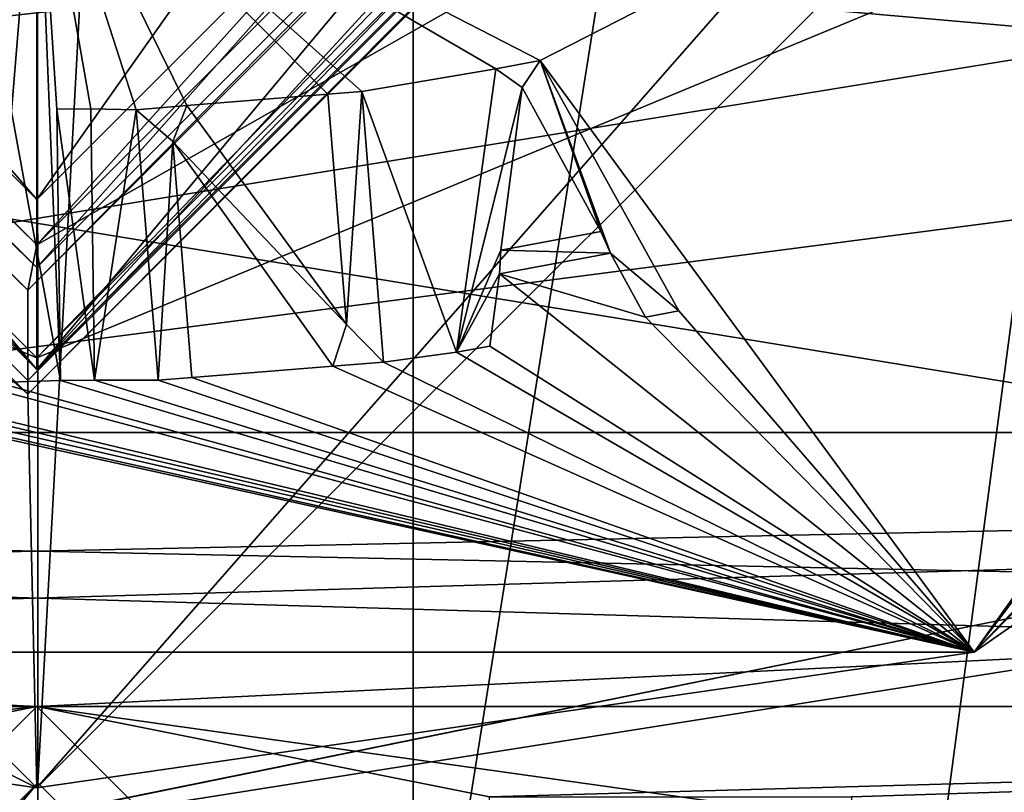
# Model space of a CAD drawing. Units: inches. Extents: x -4 to 4, y -4 to 4.
# Drawn here: x 0 to 0.21, y -0.72 to -0.55 of the extents above; entities that cross this region are included whole.
import ezdxf

# ---------------------------------------------------------------- set-up
doc = ezdxf.new("R2010")
doc.units = ezdxf.units.IN
doc.header["$LTSCALE"] = 13.670324
doc.header["$MEASUREMENT"] = 0
for name, color, linetype in [('1', 7, 'CONTINUOUS'), ('1137', 7, 'CONTINUOUS'), ('1138', 7, 'CONTINUOUS'), ('1139', 7, 'CONTINUOUS'), ('1140', 7, 'CONTINUOUS'), ('1141', 7, 'CONTINUOUS'), ('1142', 7, 'CONTINUOUS'), ('1143', 7, 'CONTINUOUS'), ('1144', 7, 'CONTINUOUS'), ('1145', 7, 'CONTINUOUS'), ('1146', 7, 'CONTINUOUS'), ('1147', 7, 'CONTINUOUS'), ('1148', 7, 'CONTINUOUS'), ('1149', 7, 'CONTINUOUS'), ('1150', 7, 'CONTINUOUS'), ('1151', 7, 'CONTINUOUS'), ('1152', 7, 'CONTINUOUS'), ('1153', 7, 'CONTINUOUS'), ('1154', 7, 'CONTINUOUS'), ('1155', 7, 'CONTINUOUS'), ('1156', 7, 'CONTINUOUS'), ('1157', 7, 'CONTINUOUS'), ('1158', 7, 'CONTINUOUS'), ('1159', 7, 'CONTINUOUS'), ('1160', 7, 'CONTINUOUS'), ('1161', 7, 'CONTINUOUS'), ('2', 7, 'CONTINUOUS'), ('2106', 7, 'CONTINUOUS'), ('2107', 7, 'CONTINUOUS'), ('2259', 7, 'CONTINUOUS'), ('2260', 7, 'CONTINUOUS'), ('2261', 7, 'CONTINUOUS'), ('2262', 7, 'CONTINUOUS'), ('2375', 7, 'CONTINUOUS'), ('2376', 7, 'CONTINUOUS'), ('3059', 7, 'CONTINUOUS'), ('3331', 7, 'CONTINUOUS'), ('3337', 7, 'CONTINUOUS'), ('603', 7, 'CONTINUOUS'), ('608', 7, 'CONTINUOUS'), ('70', 7, 'CONTINUOUS'), ('898', 7, 'CONTINUOUS'), ('902', 7, 'CONTINUOUS'), ('903', 7, 'CONTINUOUS'), ('905', 7, 'CONTINUOUS'), ('913', 7, 'CONTINUOUS'), ('918', 7, 'CONTINUOUS'), ('919', 7, 'CONTINUOUS'), ('921', 7, 'CONTINUOUS'), ('925', 7, 'CONTINUOUS'), ('927', 7, 'CONTINUOUS'), ('928', 7, 'CONTINUOUS'), ('929', 7, 'CONTINUOUS'), ('931', 7, 'CONTINUOUS'), ('932', 7, 'CONTINUOUS'), ('934', 7, 'CONTINUOUS'), ('935', 7, 'CONTINUOUS'), ('937', 7, 'CONTINUOUS')]:
    doc.layers.add(name, color=color, linetype=linetype)

msp = doc.modelspace()

# ---------------------------------------------------------------- linework, layer by layer
at = {"layer": '1', "linetype": 'CONTINUOUS'}
for points in [[(-1.22086, -0.64121, 0.09449), (-1.02401, -0.44436, 0.09449), (1.22086, -0.64121, 0.09449), (-1.22086, -0.64121, 0.09449)], [(1.22086, -0.64121, 0.09449), (-1.02401, -0.44436, 0.09449), (1.02401, -0.44436, 0.09449), (1.22086, -0.64121, 0.09449)], [(0, -0.70079, 0.09449), (-0.79921, -0.70079, 0.09449), (-1.22086, -0.64121, 0.09449), (0, -0.70079, 0.09449)], [(0.79921, -0.70079, 0.09449), (0, -0.70079, 0.09449), (-1.22086, -0.64121, 0.09449), (0.79921, -0.70079, 0.09449)], [(1.59843, -0.70079, 0.09449), (0.79921, -0.70079, 0.09449), (-1.22086, -0.64121, 0.09449), (1.59843, -0.70079, 0.09449)], [(1.59843, -0.70079, 0.09449), (-1.22086, -0.64121, 0.09449), (1.22086, -0.64121, 0.09449), (1.59843, -0.70079, 0.09449)], [(-0.09843, -0.79921, 0.09449), (-0.79921, -0.70079, 0.09449), (0, -0.70079, 0.09449), (-0.09843, -0.79921, 0.09449)], [(0.09843, -0.79921, 0.09449), (0, -0.70079, 0.09449), (0.70079, -0.79921, 0.09449), (0.09843, -0.79921, 0.09449)], [(0.70079, -0.79921, 0.09449), (0, -0.70079, 0.09449), (0.79921, -0.70079, 0.09449), (0.70079, -0.79921, 0.09449)]]:
    msp.add_3dface(points, dxfattribs=at)
at = {"layer": '1137', "linetype": 'CONTINUOUS'}
for points in [[(0.01254, -0.62981, 1.53543), (0.01171, -0.57076, 1.53543), (0.01254, -0.62981, 1.52362), (0.01254, -0.62981, 1.53543)], [(0.01254, -0.62981, 1.52362), (0.01171, -0.57076, 1.53543), (0.01171, -0.57076, 1.52362), (0.01254, -0.62981, 1.52362)]]:
    msp.add_3dface(points, dxfattribs=at)
at = {"layer": '1138', "linetype": 'CONTINUOUS'}
for points in [[(0.01171, -0.57076, 1.53543), (0.00433, -0.57086, 1.53543), (0.00433, -0.57086, 1.52362), (0.01171, -0.57076, 1.53543)], [(0.01171, -0.57076, 1.53543), (0.00433, -0.57086, 1.52362), (0.01171, -0.57076, 1.52362), (0.01171, -0.57076, 1.53543)]]:
    msp.add_3dface(points, dxfattribs=at)
at = {"layer": '1139', "linetype": 'CONTINUOUS'}
for points in [[(0.00433, -0.57086, 1.53543), (0.00516, -0.62991, 1.53543), (0.00433, -0.57086, 1.52362), (0.00433, -0.57086, 1.53543)], [(0.00516, -0.62991, 1.53543), (0.00516, -0.62991, 1.52362), (0.00433, -0.57086, 1.52362), (0.00516, -0.62991, 1.53543)]]:
    msp.add_3dface(points, dxfattribs=at)
at = {"layer": '1140', "linetype": 'CONTINUOUS'}
for points in [[(0.00516, -0.62991, 1.53543), (0.01254, -0.62981, 1.53543), (0.01254, -0.62981, 1.52362), (0.00516, -0.62991, 1.53543)], [(0.00516, -0.62991, 1.53543), (0.01254, -0.62981, 1.52362), (0.00516, -0.62991, 1.52362), (0.00516, -0.62991, 1.53543)]]:
    msp.add_3dface(points, dxfattribs=at)
at = {"layer": '1141', "linetype": 'CONTINUOUS'}
for points in [[(0.03371, -0.62925, 1.53543), (0.02955, -0.57791, 1.53543), (0.03371, -0.62925, 1.52362), (0.03371, -0.62925, 1.53543)], [(0.03371, -0.62925, 1.52362), (0.02955, -0.57791, 1.53543), (0.02955, -0.57791, 1.52362), (0.03371, -0.62925, 1.52362)]]:
    msp.add_3dface(points, dxfattribs=at)
at = {"layer": '1142', "linetype": 'CONTINUOUS'}
for points in [[(0.02955, -0.57791, 1.53543), (0.06437, -0.62677, 1.53543), (0.02955, -0.57791, 1.52362), (0.02955, -0.57791, 1.53543)], [(0.06437, -0.62677, 1.53543), (0.06437, -0.62677, 1.52362), (0.02955, -0.57791, 1.52362), (0.06437, -0.62677, 1.53543)]]:
    msp.add_3dface(points, dxfattribs=at)
at = {"layer": '1143', "linetype": 'CONTINUOUS'}
for points in [[(0.06437, -0.62677, 1.53543), (0.07541, -0.62588, 1.53543), (0.07541, -0.62588, 1.52362), (0.06437, -0.62677, 1.53543)], [(0.06437, -0.62677, 1.53543), (0.07541, -0.62588, 1.52362), (0.06437, -0.62677, 1.52362), (0.06437, -0.62677, 1.53543)]]:
    msp.add_3dface(points, dxfattribs=at)
at = {"layer": '1144', "linetype": 'CONTINUOUS'}
for points in [[(0.07541, -0.62588, 1.53543), (0.07064, -0.56701, 1.53543), (0.07541, -0.62588, 1.52362), (0.07541, -0.62588, 1.53543)], [(0.07064, -0.56701, 1.53543), (0.07064, -0.56701, 1.52362), (0.07541, -0.62588, 1.52362), (0.07064, -0.56701, 1.53543)]]:
    msp.add_3dface(points, dxfattribs=at)
at = {"layer": '1145', "linetype": 'CONTINUOUS'}
for points in [[(0.07064, -0.56701, 1.53543), (0.06328, -0.56761, 1.53543), (0.06328, -0.56761, 1.52362), (0.07064, -0.56701, 1.53543)], [(0.07064, -0.56701, 1.53543), (0.06328, -0.56761, 1.52362), (0.07064, -0.56701, 1.52362), (0.07064, -0.56701, 1.53543)]]:
    msp.add_3dface(points, dxfattribs=at)
at = {"layer": '1146', "linetype": 'CONTINUOUS'}
for points in [[(0.06328, -0.56761, 1.53543), (0.06734, -0.61771, 1.53543), (0.06328, -0.56761, 1.52362), (0.06328, -0.56761, 1.53543)], [(0.06734, -0.61771, 1.53543), (0.06734, -0.61771, 1.52362), (0.06328, -0.56761, 1.52362), (0.06734, -0.61771, 1.53543)]]:
    msp.add_3dface(points, dxfattribs=at)
at = {"layer": '1147', "linetype": 'CONTINUOUS'}
for points in [[(0.06734, -0.61771, 1.53543), (0.03262, -0.57009, 1.53543), (0.06734, -0.61771, 1.52362), (0.06734, -0.61771, 1.53543)], [(0.03262, -0.57009, 1.53543), (0.03262, -0.57009, 1.52362), (0.06734, -0.61771, 1.52362), (0.03262, -0.57009, 1.53543)]]:
    msp.add_3dface(points, dxfattribs=at)
at = {"layer": '1148', "linetype": 'CONTINUOUS'}
for points in [[(0.03262, -0.57009, 1.53543), (0.02158, -0.57099, 1.53543), (0.02158, -0.57099, 1.52362), (0.03262, -0.57009, 1.53543)], [(0.03262, -0.57009, 1.53543), (0.02158, -0.57099, 1.52362), (0.03262, -0.57009, 1.52362), (0.03262, -0.57009, 1.53543)]]:
    msp.add_3dface(points, dxfattribs=at)
at = {"layer": '1149', "linetype": 'CONTINUOUS'}
for points in [[(0.02158, -0.57099, 1.53543), (0.02635, -0.62985, 1.53543), (0.02158, -0.57099, 1.52362), (0.02158, -0.57099, 1.53543)], [(0.02635, -0.62985, 1.53543), (0.02635, -0.62985, 1.52362), (0.02158, -0.57099, 1.52362), (0.02635, -0.62985, 1.53543)]]:
    msp.add_3dface(points, dxfattribs=at)
at = {"layer": '1150', "linetype": 'CONTINUOUS'}
for points in [[(0.02635, -0.62985, 1.53543), (0.03371, -0.62925, 1.53543), (0.03371, -0.62925, 1.52362), (0.02635, -0.62985, 1.53543)], [(0.02635, -0.62985, 1.53543), (0.03371, -0.62925, 1.52362), (0.02635, -0.62985, 1.52362), (0.02635, -0.62985, 1.53543)]]:
    msp.add_3dface(points, dxfattribs=at)
at = {"layer": '1151', "linetype": 'CONTINUOUS'}
for points in [[(0.10946, -0.5603, 1.53543), (0.09978, -0.5621, 1.53543), (0.09978, -0.5621, 1.52362), (0.10946, -0.5603, 1.53543)], [(0.10946, -0.5603, 1.52362), (0.10946, -0.5603, 1.53543), (0.09978, -0.5621, 1.52362), (0.10946, -0.5603, 1.52362)]]:
    msp.add_3dface(points, dxfattribs=at)
at = {"layer": '1152', "linetype": 'CONTINUOUS'}
for points in [[(0.09978, -0.5621, 1.53543), (0.09125, -0.62376, 1.53543), (0.09978, -0.5621, 1.52362), (0.09978, -0.5621, 1.53543)], [(0.09125, -0.62376, 1.53543), (0.09125, -0.62376, 1.52362), (0.09978, -0.5621, 1.52362), (0.09125, -0.62376, 1.53543)]]:
    msp.add_3dface(points, dxfattribs=at)
at = {"layer": '1153', "linetype": 'CONTINUOUS'}
for points in [[(0.09125, -0.62376, 1.53543), (0.09851, -0.62241, 1.53543), (0.09851, -0.62241, 1.52362), (0.09125, -0.62376, 1.53543)], [(0.09125, -0.62376, 1.53543), (0.09851, -0.62241, 1.52362), (0.09125, -0.62376, 1.52362), (0.09125, -0.62376, 1.53543)]]:
    msp.add_3dface(points, dxfattribs=at)
at = {"layer": '1154', "linetype": 'CONTINUOUS'}
for points in [[(0.09851, -0.62241, 1.53543), (0.10059, -0.60668, 1.53543), (0.09851, -0.62241, 1.52362), (0.09851, -0.62241, 1.53543)], [(0.10059, -0.60668, 1.53543), (0.10059, -0.60668, 1.52362), (0.09851, -0.62241, 1.52362), (0.10059, -0.60668, 1.53543)]]:
    msp.add_3dface(points, dxfattribs=at)
at = {"layer": '1155', "linetype": 'CONTINUOUS'}
for points in [[(0.10059, -0.60668, 1.53543), (0.12478, -0.60218, 1.53543), (0.10059, -0.60668, 1.52362), (0.10059, -0.60668, 1.53543)], [(0.12478, -0.60218, 1.53543), (0.12478, -0.60218, 1.52362), (0.10059, -0.60668, 1.52362), (0.12478, -0.60218, 1.53543)]]:
    msp.add_3dface(points, dxfattribs=at)
at = {"layer": '1156', "linetype": 'CONTINUOUS'}
for points in [[(0.12478, -0.60218, 1.53543), (0.13238, -0.6161, 1.53543), (0.12478, -0.60218, 1.52362), (0.12478, -0.60218, 1.53543)], [(0.13238, -0.6161, 1.53543), (0.13238, -0.6161, 1.52362), (0.12478, -0.60218, 1.52362), (0.13238, -0.6161, 1.53543)]]:
    msp.add_3dface(points, dxfattribs=at)
at = {"layer": '1157', "linetype": 'CONTINUOUS'}
for points in [[(0.13238, -0.6161, 1.53543), (0.13963, -0.61474, 1.53543), (0.13963, -0.61474, 1.52362), (0.13238, -0.6161, 1.53543)], [(0.13238, -0.6161, 1.53543), (0.13963, -0.61474, 1.52362), (0.13238, -0.6161, 1.52362), (0.13238, -0.6161, 1.53543)]]:
    msp.add_3dface(points, dxfattribs=at)
at = {"layer": '1158', "linetype": 'CONTINUOUS'}
for points in [[(0.13963, -0.61474, 1.53543), (0.10946, -0.5603, 1.53543), (0.13963, -0.61474, 1.52362), (0.13963, -0.61474, 1.53543)], [(0.10946, -0.5603, 1.53543), (0.10946, -0.5603, 1.52362), (0.13963, -0.61474, 1.52362), (0.10946, -0.5603, 1.53543)]]:
    msp.add_3dface(points, dxfattribs=at)
at = {"layer": '1159', "linetype": 'CONTINUOUS'}
for points in [[(0.10554, -0.56614, 1.53543), (0.12264, -0.59746, 1.53543), (0.10554, -0.56614, 1.52362), (0.10554, -0.56614, 1.53543)], [(0.10554, -0.56614, 1.52362), (0.12264, -0.59746, 1.53543), (0.12264, -0.59746, 1.52362), (0.10554, -0.56614, 1.52362)]]:
    msp.add_3dface(points, dxfattribs=at)
at = {"layer": '1160', "linetype": 'CONTINUOUS'}
for points in [[(0.12264, -0.59746, 1.53543), (0.10087, -0.60152, 1.53543), (0.12264, -0.59746, 1.52362), (0.12264, -0.59746, 1.53543)], [(0.10087, -0.60152, 1.53543), (0.10087, -0.60152, 1.52362), (0.12264, -0.59746, 1.52362), (0.10087, -0.60152, 1.53543)]]:
    msp.add_3dface(points, dxfattribs=at)
at = {"layer": '1161', "linetype": 'CONTINUOUS'}
for points in [[(0.10087, -0.60152, 1.53543), (0.10554, -0.56614, 1.53543), (0.10087, -0.60152, 1.52362), (0.10087, -0.60152, 1.53543)], [(0.10554, -0.56614, 1.53543), (0.10554, -0.56614, 1.52362), (0.10087, -0.60152, 1.52362), (0.10554, -0.56614, 1.53543)]]:
    msp.add_3dface(points, dxfattribs=at)
at = {"layer": '2', "linetype": 'CONTINUOUS'}
for points in [[(-1.02401, -0.44436, 0.19291), (-1.22086, -0.64121, 0.19291), (1.02401, -0.44436, 0.19291), (-1.02401, -0.44436, 0.19291)], [(1.02401, -0.44436, 0.19291), (-1.22086, -0.64121, 0.19291), (1.22086, -0.64121, 0.19291), (1.02401, -0.44436, 0.19291)], [(-1.59843, -0.70079, 0.19291), (-0.79921, -0.70079, 0.19291), (1.22086, -0.64121, 0.19291), (-1.59843, -0.70079, 0.19291)], [(-1.22086, -0.64121, 0.19291), (-1.59843, -0.70079, 0.19291), (1.22086, -0.64121, 0.19291), (-1.22086, -0.64121, 0.19291)], [(-0.79921, -0.70079, 0.19291), (0, -0.70079, 0.19291), (1.22086, -0.64121, 0.19291), (-0.79921, -0.70079, 0.19291)], [(0, -0.70079, 0.19291), (0.79921, -0.70079, 0.19291), (1.22086, -0.64121, 0.19291), (0, -0.70079, 0.19291)], [(0, -0.70079, 0.19291), (-0.79921, -0.70079, 0.19291), (-0.17717, -0.72047, 0.19291), (0, -0.70079, 0.19291)], [(-0.09843, -0.72047, 0.19291), (0, -0.70079, 0.19291), (-0.17717, -0.72047, 0.19291), (-0.09843, -0.72047, 0.19291)], [(-0.09843, -0.79921, 0.19291), (0, -0.70079, 0.19291), (-0.09843, -0.72047, 0.19291), (-0.09843, -0.79921, 0.19291)], [(0, -0.70079, 0.19291), (0.09843, -0.79921, 0.19291), (0.09843, -0.72047, 0.19291), (0, -0.70079, 0.19291)], [(0.79921, -0.70079, 0.19291), (0, -0.70079, 0.19291), (0.09843, -0.72047, 0.19291), (0.79921, -0.70079, 0.19291)], [(0.17717, -0.72047, 0.19291), (0.79921, -0.70079, 0.19291), (0.09843, -0.72047, 0.19291), (0.17717, -0.72047, 0.19291)], [(0.70079, -0.79921, 0.19291), (0.79921, -0.70079, 0.19291), (0.17717, -0.79921, 0.19291), (0.70079, -0.79921, 0.19291)], [(0.17717, -0.79921, 0.19291), (0.79921, -0.70079, 0.19291), (0.17717, -0.72047, 0.19291), (0.17717, -0.79921, 0.19291)]]:
    msp.add_3dface(points, dxfattribs=at)
at = {"layer": '2106', "color": 7, "linetype": 'CONTINUOUS', "true_color": 0xc46396}
for points in [[(-0.6275, 0, 0.49968), (0, -0.5245, 0.49968), (0, -0.6275, 0.49968), (-0.6275, 0, 0.49968)], [(0.576, 0, 0.44818), (0.6275, 0, 0.49968), (0, -0.6275, 0.49968), (0.576, 0, 0.44818)], [(0.5245, 0, 0.49968), (0.576, 0, 0.44818), (0, -0.6275, 0.49968), (0.5245, 0, 0.49968)], [(0, -0.5245, 0.49968), (0.5245, 0, 0.49968), (0, -0.6275, 0.49968), (0, -0.5245, 0.49968)]]:
    msp.add_3dface(points, dxfattribs=at)
at = {"layer": '2107', "color": 7, "linetype": 'CONTINUOUS', "true_color": 0xc46396}
for points in [[(-0.6275, 0, 0.49968), (0, -0.6275, 0.49968), (-0.576, 0, 0.55118), (-0.6275, 0, 0.49968)], [(0, -0.6275, 0.49968), (-0.5245, 0, 0.49968), (-0.576, 0, 0.55118), (0, -0.6275, 0.49968)], [(0, -0.5245, 0.49968), (-0.5245, 0, 0.49968), (0, -0.6275, 0.49968), (0, -0.5245, 0.49968)], [(0.6275, 0, 0.49968), (0, -0.5245, 0.49968), (0, -0.6275, 0.49968), (0.6275, 0, 0.49968)]]:
    msp.add_3dface(points, dxfattribs=at)
at = {"layer": '2259', "linetype": 'CONTINUOUS'}
for points in [[(0, -0.5905, 0.83071), (-0.5905, 0, 0.83071), (0, -0.4175, 0.83071), (0, -0.5905, 0.83071)], [(0.5905, 0, 0.83071), (0, -0.5905, 0.83071), (0.4175, 0, 0.83071), (0.5905, 0, 0.83071)], [(0.4175, 0, 0.83071), (0, -0.5905, 0.83071), (0, -0.4175, 0.83071), (0.4175, 0, 0.83071)]]:
    msp.add_3dface(points, dxfattribs=at)
at = {"layer": '2260', "linetype": 'CONTINUOUS'}
for points in [[(-0.5905, 0, 0.83071), (0, -0.5905, 0.83071), (-0.5905, 0, 1.22071), (-0.5905, 0, 0.83071)], [(-0.5905, 0, 1.22071), (0, -0.5905, 0.83071), (0, -0.5905, 1.22071), (-0.5905, 0, 1.22071)]]:
    msp.add_3dface(points, dxfattribs=at)
at = {"layer": '2261', "linetype": 'CONTINUOUS'}
for points in [[(-0.5905, 0, 1.22071), (0, -0.5905, 1.22071), (-0.509, 0, 1.22071), (-0.5905, 0, 1.22071)], [(-0.509, 0, 1.22071), (0, -0.5905, 1.22071), (0, -0.509, 1.22071), (-0.509, 0, 1.22071)], [(0, -0.5905, 1.22071), (0.5905, 0, 1.22071), (0, -0.509, 1.22071), (0, -0.5905, 1.22071)]]:
    msp.add_3dface(points, dxfattribs=at)
at = {"layer": '2262', "linetype": 'CONTINUOUS'}
for points in [[(0, -0.5905, 0.83071), (0.5905, 0, 0.83071), (0, -0.5905, 1.22071), (0, -0.5905, 0.83071)], [(0, -0.5905, 1.22071), (0.5905, 0, 0.83071), (0.5905, 0, 1.22071), (0, -0.5905, 1.22071)]]:
    msp.add_3dface(points, dxfattribs=at)
at = {"layer": '2375', "linetype": 'CONTINUOUS'}
for points in [[(2.75591, -0.07874, 0.09843), (-3.19682, -0.72466, 0.09843), (3.19682, -0.07455, 0.09843), (2.75591, -0.07874, 0.09843)], [(-3.19682, -0.72466, 0.09843), (-2.39761, -0.72466, 0.09843), (3.19682, -0.07455, 0.09843), (-3.19682, -0.72466, 0.09843)], [(-2.39761, -0.72466, 0.09843), (-1.5984, -0.72466, 0.09843), (3.19682, -0.07455, 0.09843), (-2.39761, -0.72466, 0.09843)], [(-1.5984, -0.72466, 0.09843), (-0.79919, -0.72466, 0.09843), (3.19682, -0.07455, 0.09843), (-1.5984, -0.72466, 0.09843)], [(-0.79919, -0.72466, 0.09843), (0.00003, -0.72466, 0.09843), (3.19682, -0.07455, 0.09843), (-0.79919, -0.72466, 0.09843)], [(0.00003, -0.72466, 0.09843), (0.79924, -0.72466, 0.09843), (3.19682, -0.07455, 0.09843), (0.00003, -0.72466, 0.09843)], [(2.75591, -0.07874, 0.09843), (-2.75591, -0.07874, 0.09843), (-3.19682, -0.72466, 0.09843), (2.75591, -0.07874, 0.09843)]]:
    msp.add_3dface(points, dxfattribs=at)
at = {"layer": '2376', "linetype": 'CONTINUOUS'}
for points in [[(0.08183, 0.79921, 0.05906), (0.71738, 3.19685, 0.05906), (0.08183, -0.79921, 0.05906), (0.08183, 0.79921, 0.05906)], [(0.71738, 3.19685, 0.05906), (0.71738, 2.39764, 0.05906), (0.08183, -3.19685, 0.05906), (0.71738, 3.19685, 0.05906)], [(0.08183, -2.39764, 0.05906), (0.71738, 3.19685, 0.05906), (0.08183, -3.19685, 0.05906), (0.08183, -2.39764, 0.05906)], [(0.71738, 3.19685, 0.05906), (0.08183, -2.39764, 0.05906), (0.08183, -1.59843, 0.05906), (0.71738, 3.19685, 0.05906)], [(0.08183, -0.79921, 0.05906), (0.71738, 3.19685, 0.05906), (0.08183, -1.59843, 0.05906), (0.08183, -0.79921, 0.05906)], [(0.71738, 2.39764, 0.05906), (0.71738, 1.59843, 0.05906), (0.08183, -3.19685, 0.05906), (0.71738, 2.39764, 0.05906)], [(0.71738, 1.59843, 0.05906), (0.71738, 0.79921, 0.05906), (0.08183, -3.19685, 0.05906), (0.71738, 1.59843, 0.05906)], [(-0.08183, 0.79921, 0.05906), (-0.00023, 0.71739, 0.05906), (-0.08183, -0.79921, 0.05906), (-0.08183, 0.79921, 0.05906)], [(-0.00023, 0.71739, 0.05906), (0.08183, 0.79921, 0.05906), (0.00023, -0.71739, 0.05906), (-0.00023, 0.71739, 0.05906)], [(0.08183, 0.79921, 0.05906), (0.08183, -0.79921, 0.05906), (0.00023, -0.71739, 0.05906), (0.08183, 0.79921, 0.05906)], [(0.08183, -3.19685, 0.05906), (0.71738, 0.79921, 0.05906), (0.71738, 0, 0.05906), (0.08183, -3.19685, 0.05906)], [(-0.08183, -0.79921, 0.05906), (-0.00023, 0.71739, 0.05906), (0.00023, -0.71739, 0.05906), (-0.08183, -0.79921, 0.05906)], [(0.08183, -3.19685, 0.05906), (0.71738, 0, 0.05906), (0.71738, -0.79921, 0.05906), (0.08183, -3.19685, 0.05906)]]:
    msp.add_3dface(points, dxfattribs=at)
at = {"layer": '3059', "linetype": 'CONTINUOUS'}
for points in [[(-0.08183, -0.79921, 0.05906), (0.00023, -0.71739, 0.05906), (-0.07204, -0.79921, 0.05541), (-0.08183, -0.79921, 0.05906)], [(0.00023, -0.71739, 0.05906), (-0.06702, -0.79921, 0.04626), (-0.07204, -0.79921, 0.05541), (0.00023, -0.71739, 0.05906)], [(0.00018, -0.73219, 0.04626), (-0.06702, -0.79921, 0.04626), (0.00023, -0.71739, 0.05906), (0.00018, -0.73219, 0.04626)], [(0.08183, -0.79921, 0.05906), (0.00018, -0.73219, 0.04626), (0.00023, -0.71739, 0.05906), (0.08183, -0.79921, 0.05906)]]:
    msp.add_3dface(points, dxfattribs=at)
at = {"layer": '3331', "linetype": 'CONTINUOUS'}
for points in [[(-3.19685, -0.07283), (-2.39764, -0.07283), (3.19685, -0.72638), (-3.19685, -0.07283)], [(0.79921, -0.72638), (-3.19685, -0.07283), (1.59843, -0.72638), (0.79921, -0.72638)], [(-3.19685, -0.07283), (0.79921, -0.72638), (0, -0.72638), (-3.19685, -0.07283)], [(1.59843, -0.72638), (-3.19685, -0.07283), (2.39764, -0.72638), (1.59843, -0.72638)], [(2.39764, -0.72638), (-3.19685, -0.07283), (3.19685, -0.72638), (2.39764, -0.72638)], [(-0.79921, -0.72638), (-3.19685, -0.07283), (0, -0.72638), (-0.79921, -0.72638)], [(-2.39764, -0.07283), (-1.59843, -0.07283), (3.19685, -0.72638), (-2.39764, -0.07283)], [(-1.59843, -0.07283), (-0.79921, -0.07283), (3.19685, -0.72638), (-1.59843, -0.07283)], [(-0.79921, -0.07283), (0.79921, -0.07283), (3.19685, -0.72638), (-0.79921, -0.07283)]]:
    msp.add_3dface(points, dxfattribs=at)
at = {"layer": '3337', "linetype": 'CONTINUOUS'}
for points in [[(3.73228, -0.1378, 0.05906), (-3.73228, -0.1378, 0.05906), (-3.19685, -0.72638, 0.05906), (3.73228, -0.1378, 0.05906)], [(-2.39764, -0.72638, 0.05906), (3.73228, -0.1378, 0.05906), (-3.19685, -0.72638, 0.05906), (-2.39764, -0.72638, 0.05906)], [(-1.59843, -0.72638, 0.05906), (3.73228, -0.1378, 0.05906), (-2.39764, -0.72638, 0.05906), (-1.59843, -0.72638, 0.05906)], [(-0.79921, -0.72638, 0.05906), (3.73228, -0.1378, 0.05906), (-1.59843, -0.72638, 0.05906), (-0.79921, -0.72638, 0.05906)], [(3.73228, -0.1378, 0.05906), (-0.79921, -0.72638, 0.05906), (0, -0.72638, 0.05906), (3.73228, -0.1378, 0.05906)], [(0.79921, -0.72638, 0.05906), (3.73228, -0.1378, 0.05906), (0, -0.72638, 0.05906), (0.79921, -0.72638, 0.05906)]]:
    msp.add_3dface(points, dxfattribs=at)
at = {"layer": '603', "linetype": 'CONTINUOUS'}
for points in [[(3.73228, -2.45669, 0.38583), (-3.73228, -2.45669, 0.38583), (-3.73228, -0.10236, 0.38583), (3.73228, -2.45669, 0.38583)], [(0, -0.39961, 0.38583), (3.73228, -2.45669, 0.38583), (-3.73228, -0.10236, 0.38583), (0, -0.39961, 0.38583)], [(0.3563, -0.18093, 0.38583), (3.73228, -2.45669, 0.38583), (0, -0.39961, 0.38583), (0.3563, -0.18093, 0.38583)]]:
    msp.add_3dface(points, dxfattribs=at)
at = {"layer": '608', "linetype": 'CONTINUOUS'}
for points in [[(-3.73228, -2.40551, 0.45669), (3.73228, -2.40551, 0.45669), (3.73228, -0.15354, 0.45669), (-3.73228, -2.40551, 0.45669)], [(0, -0.39961, 0.45669), (-3.73228, -2.40551, 0.45669), (3.73228, -0.15354, 0.45669), (0, -0.39961, 0.45669)], [(-0.3563, -0.18093, 0.45669), (-3.73228, -2.40551, 0.45669), (0, -0.39961, 0.45669), (-0.3563, -0.18093, 0.45669)]]:
    msp.add_3dface(points, dxfattribs=at)
at = {"layer": '70', "linetype": 'CONTINUOUS'}
for points in [[(-0.09843, -0.79921, 0.09449), (0, -0.70079, 0.09449), (-0.09843, -0.79921, 0.19291), (-0.09843, -0.79921, 0.09449)], [(-0.09843, -0.79921, 0.19291), (0, -0.70079, 0.09449), (0, -0.70079, 0.19291), (-0.09843, -0.79921, 0.19291)], [(0, -0.70079, 0.09449), (0.09843, -0.79921, 0.09449), (0, -0.70079, 0.19291), (0, -0.70079, 0.09449)], [(0.09843, -0.79921, 0.09449), (0.09843, -0.79921, 0.19291), (0, -0.70079, 0.19291), (0.09843, -0.79921, 0.09449)]]:
    msp.add_3dface(points, dxfattribs=at)
at = {"layer": '898', "linetype": 'CONTINUOUS'}
for points in [[(-0.60531, 0, 0.55118), (0, -0.5374, 0.55118), (0, -0.60531, 0.55118), (-0.60531, 0, 0.55118)], [(0, -0.5374, 0.55118), (0.5374, 0, 0.55118), (0, -0.60531, 0.55118), (0, -0.5374, 0.55118)], [(0, -0.60531, 0.55118), (0.5374, 0, 0.55118), (0.60531, 0, 0.55118), (0, -0.60531, 0.55118)]]:
    msp.add_3dface(points, dxfattribs=at)
at = {"layer": '902', "linetype": 'CONTINUOUS'}
msp.add_3dface([(0, -0.625, 0.83071), (0.44194, -0.44194, 0.83071), (-0.44194, -0.44194, 0.83071), (0, -0.625, 0.83071)], dxfattribs=at)
at = {"layer": '903', "linetype": 'CONTINUOUS'}
for points in [[(-0.625, 0, 0.83071), (-0.625, 0, 0.57087), (0, -0.625, 0.57087), (-0.625, 0, 0.83071)], [(-0.44194, -0.44194, 0.83071), (-0.625, 0, 0.83071), (0, -0.625, 0.57087), (-0.44194, -0.44194, 0.83071)], [(0.625, 0, 0.57087), (0.44194, -0.44194, 0.83071), (0, -0.625, 0.83071), (0.625, 0, 0.57087)], [(0.625, 0, 0.57087), (0, -0.625, 0.83071), (0, -0.625, 0.57087), (0.625, 0, 0.57087)], [(0, -0.625, 0.83071), (-0.44194, -0.44194, 0.83071), (0, -0.625, 0.57087), (0, -0.625, 0.83071)]]:
    msp.add_3dface(points, dxfattribs=at)
at = {"layer": '905', "linetype": 'CONTINUOUS'}
for points in [[(0, -0.625, 0.57087), (-0.625, 0, 0.57087), (0, -0.60531, 0.55118), (0, -0.625, 0.57087)], [(-0.625, 0, 0.57087), (-0.60531, 0, 0.55118), (0, -0.60531, 0.55118), (-0.625, 0, 0.57087)], [(0.625, 0, 0.57087), (0, -0.625, 0.57087), (0.60531, 0, 0.55118), (0.625, 0, 0.57087)], [(0, -0.625, 0.57087), (0, -0.60531, 0.55118), (0.60531, 0, 0.55118), (0, -0.625, 0.57087)]]:
    msp.add_3dface(points, dxfattribs=at)
at = {"layer": '913', "linetype": 'CONTINUOUS'}
for points in [[(0, -0.50391, 1.53543), (-0.50394, 0, 1.53543), (-0.00553, -0.57137, 1.53543), (0, -0.50391, 1.53543)], [(0, -0.50391, 1.53543), (0.10946, -0.5603, 1.53543), (0.40222, -0.41067, 1.53543), (0, -0.50391, 1.53543)], [(0.10946, -0.5603, 1.53543), (0.20386, -0.68898, 1.53543), (0.40222, -0.41067, 1.53543), (0.10946, -0.5603, 1.53543)], [(0.40222, -0.41067, 1.53543), (0.20386, -0.68898, 1.53543), (0.4024, -0.4177, 1.53543), (0.40222, -0.41067, 1.53543)], [(0.4024, -0.4177, 1.53543), (0.20386, -0.68898, 1.53543), (0.40515, -0.42208, 1.53543), (0.4024, -0.4177, 1.53543)], [(0.20386, -0.68898, 1.53543), (0.43225, -0.45008, 1.53543), (0.40515, -0.42208, 1.53543), (0.20386, -0.68898, 1.53543)], [(0.20386, -0.68898, 1.53543), (0.5756, -0.43004, 1.53543), (0.43676, -0.45446, 1.53543), (0.20386, -0.68898, 1.53543)], [(0.43225, -0.45008, 1.53543), (0.20386, -0.68898, 1.53543), (0.43676, -0.45446, 1.53543), (0.43225, -0.45008, 1.53543)], [(0, -0.50391, 1.53543), (-0.00553, -0.57137, 1.53543), (0.00516, -0.62991, 1.53543), (0, -0.50391, 1.53543)], [(0.01171, -0.57076, 1.53543), (0, -0.50391, 1.53543), (0.00433, -0.57086, 1.53543), (0.01171, -0.57076, 1.53543)], [(0, -0.50391, 1.53543), (0.01171, -0.57076, 1.53543), (0.02158, -0.57099, 1.53543), (0, -0.50391, 1.53543)], [(0.00433, -0.57086, 1.53543), (0, -0.50391, 1.53543), (0.00516, -0.62991, 1.53543), (0.00433, -0.57086, 1.53543)], [(0.07064, -0.56701, 1.53543), (0, -0.50391, 1.53543), (0.06328, -0.56761, 1.53543), (0.07064, -0.56701, 1.53543)], [(0, -0.50391, 1.53543), (0.07064, -0.56701, 1.53543), (0.09978, -0.5621, 1.53543), (0, -0.50391, 1.53543)], [(0.06328, -0.56761, 1.53543), (0, -0.50391, 1.53543), (0.03262, -0.57009, 1.53543), (0.06328, -0.56761, 1.53543)], [(0.03262, -0.57009, 1.53543), (0, -0.50391, 1.53543), (0.02158, -0.57099, 1.53543), (0.03262, -0.57009, 1.53543)], [(0.10946, -0.5603, 1.53543), (0, -0.50391, 1.53543), (0.09978, -0.5621, 1.53543), (0.10946, -0.5603, 1.53543)], [(0.20386, -0.68898, 1.53543), (0.10946, -0.5603, 1.53543), (0.13963, -0.61474, 1.53543), (0.20386, -0.68898, 1.53543)], [(0.09978, -0.5621, 1.53543), (0.07064, -0.56701, 1.53543), (0.09125, -0.62376, 1.53543), (0.09978, -0.5621, 1.53543)], [(0.07064, -0.56701, 1.53543), (0.07541, -0.62588, 1.53543), (0.09125, -0.62376, 1.53543), (0.07064, -0.56701, 1.53543)], [(0.12264, -0.59746, 1.53543), (0.10554, -0.56614, 1.53543), (0.10087, -0.60152, 1.53543), (0.12264, -0.59746, 1.53543)], [(0.06734, -0.61771, 1.53543), (0.06328, -0.56761, 1.53543), (0.03262, -0.57009, 1.53543), (0.06734, -0.61771, 1.53543)], [(-0.00553, -0.57137, 1.53543), (-0.00865, -0.63034, 1.53543), (0.00516, -0.62991, 1.53543), (-0.00553, -0.57137, 1.53543)], [(0.01171, -0.57076, 1.53543), (0.01254, -0.62981, 1.53543), (0.02158, -0.57099, 1.53543), (0.01171, -0.57076, 1.53543)], [(0.02158, -0.57099, 1.53543), (0.01254, -0.62981, 1.53543), (0.02635, -0.62985, 1.53543), (0.02158, -0.57099, 1.53543)], [(0.02955, -0.57791, 1.53543), (0.03371, -0.62925, 1.53543), (0.06437, -0.62677, 1.53543), (0.02955, -0.57791, 1.53543)], [(0.12478, -0.60218, 1.53543), (0.10059, -0.60668, 1.53543), (0.13238, -0.6161, 1.53543), (0.12478, -0.60218, 1.53543)], [(0.09851, -0.62241, 1.53543), (0.20386, -0.68898, 1.53543), (0.10059, -0.60668, 1.53543), (0.09851, -0.62241, 1.53543)], [(0.10059, -0.60668, 1.53543), (0.20386, -0.68898, 1.53543), (0.13238, -0.6161, 1.53543), (0.10059, -0.60668, 1.53543)], [(0.13238, -0.6161, 1.53543), (0.20386, -0.68898, 1.53543), (0.13963, -0.61474, 1.53543), (0.13238, -0.6161, 1.53543)], [(-0.20386, -0.68898, 1.53543), (0.20386, -0.68898, 1.53543), (-0.10158, -0.62169, 1.53543), (-0.20386, -0.68898, 1.53543)], [(-0.10158, -0.62169, 1.53543), (0.20386, -0.68898, 1.53543), (-0.09064, -0.6234, 1.53543), (-0.10158, -0.62169, 1.53543)], [(-0.09064, -0.6234, 1.53543), (0.20386, -0.68898, 1.53543), (-0.08437, -0.62311, 1.53543), (-0.09064, -0.6234, 1.53543)], [(-0.08437, -0.62311, 1.53543), (0.20386, -0.68898, 1.53543), (-0.05779, -0.62775, 1.53543), (-0.08437, -0.62311, 1.53543)], [(0.09125, -0.62376, 1.53543), (0.20386, -0.68898, 1.53543), (0.09851, -0.62241, 1.53543), (0.09125, -0.62376, 1.53543)], [(0.07541, -0.62588, 1.53543), (0.20386, -0.68898, 1.53543), (0.09125, -0.62376, 1.53543), (0.07541, -0.62588, 1.53543)], [(0.03371, -0.62925, 1.53543), (0.20386, -0.68898, 1.53543), (0.06437, -0.62677, 1.53543), (0.03371, -0.62925, 1.53543)], [(0.06437, -0.62677, 1.53543), (0.20386, -0.68898, 1.53543), (0.07541, -0.62588, 1.53543), (0.06437, -0.62677, 1.53543)], [(0.20386, -0.68898, 1.53543), (-0.05042, -0.62814, 1.53543), (-0.05779, -0.62775, 1.53543), (0.20386, -0.68898, 1.53543)], [(-0.05042, -0.62814, 1.53543), (0.20386, -0.68898, 1.53543), (-0.01602, -0.62995, 1.53543), (-0.05042, -0.62814, 1.53543)], [(0.20386, -0.68898, 1.53543), (0.03371, -0.62925, 1.53543), (0.02635, -0.62985, 1.53543), (0.20386, -0.68898, 1.53543)], [(-0.01602, -0.62995, 1.53543), (0.20386, -0.68898, 1.53543), (-0.00865, -0.63034, 1.53543), (-0.01602, -0.62995, 1.53543)], [(-0.00865, -0.63034, 1.53543), (0.20386, -0.68898, 1.53543), (0.00516, -0.62991, 1.53543), (-0.00865, -0.63034, 1.53543)], [(0.20386, -0.68898, 1.53543), (0.01254, -0.62981, 1.53543), (0.00516, -0.62991, 1.53543), (0.20386, -0.68898, 1.53543)], [(0.01254, -0.62981, 1.53543), (0.20386, -0.68898, 1.53543), (0.02635, -0.62985, 1.53543), (0.01254, -0.62981, 1.53543)]]:
    msp.add_3dface(points, dxfattribs=at)
at = {"layer": '918', "linetype": 'CONTINUOUS'}
for points in [[(-0.60039, 0, 1.40551), (0, -0.54131, 1.46457), (0, -0.60039, 1.40551), (-0.60039, 0, 1.40551)], [(0.38272, -0.38283, 1.46457), (0.54134, 0, 1.46457), (0, -0.60039, 1.40551), (0.38272, -0.38283, 1.46457)], [(0.54134, 0, 1.46457), (0.60039, 0, 1.40551), (0, -0.60039, 1.40551), (0.54134, 0, 1.46457)], [(0, -0.54131, 1.46457), (0.38272, -0.38283, 1.46457), (0, -0.60039, 1.40551), (0, -0.54131, 1.46457)]]:
    msp.add_3dface(points, dxfattribs=at)
at = {"layer": '919', "linetype": 'CONTINUOUS'}
for points in [[(-0.60039, 0, 1.25591), (0, -0.60039, 1.25591), (-0.6122, 0, 1.25591), (-0.60039, 0, 1.25591)], [(-0.6122, 0, 1.25591), (0, -0.60039, 1.25591), (-0.00197, -0.61023, 1.25591), (-0.6122, 0, 1.25591)], [(0, -0.60039, 1.25591), (0.60039, 0, 1.25591), (-0.00197, -0.61023, 1.25591), (0, -0.60039, 1.25591)], [(0.60039, 0, 1.25591), (0.60827, 0, 1.25591), (-0.00197, -0.61023, 1.25591), (0.60039, 0, 1.25591)]]:
    msp.add_3dface(points, dxfattribs=at)
at = {"layer": '921', "linetype": 'CONTINUOUS'}
for points in [[(-0.6122, 0, 1.25591), (-0.00197, -0.61023, 1.25591), (-0.6122, 0, 0.59449), (-0.6122, 0, 1.25591)], [(-0.6122, 0, 0.59449), (-0.00197, -0.61023, 1.25591), (-0.00196, -0.61024, 0.59449), (-0.6122, 0, 0.59449)], [(-0.00197, -0.61023, 1.25591), (0.60827, 0, 1.25591), (-0.00196, -0.61024, 0.59449), (-0.00197, -0.61023, 1.25591)], [(0.60827, 0, 1.25591), (0.60827, 0, 0.59449), (-0.00196, -0.61024, 0.59449), (0.60827, 0, 1.25591)]]:
    msp.add_3dface(points, dxfattribs=at)
at = {"layer": '925', "linetype": 'CONTINUOUS'}
for points in [[(0, -0.7185, 0.45669), (-0.7185, 0, 0.45669), (-0.00197, -0.63287, 0.45669), (0, -0.7185, 0.45669)], [(-0.00197, -0.63287, 0.45669), (-0.7185, 0, 0.45669), (-0.63484, 0, 0.45669), (-0.00197, -0.63287, 0.45669)], [(0.63091, 0, 0.45669), (0, -0.7185, 0.45669), (-0.00197, -0.63287, 0.45669), (0.63091, 0, 0.45669)], [(0.7185, 0, 0.45669), (0, -0.7185, 0.45669), (0.63091, 0, 0.45669), (0.7185, 0, 0.45669)]]:
    msp.add_3dface(points, dxfattribs=at)
at = {"layer": '927', "linetype": 'CONTINUOUS'}
for points in [[(-0.60039, 0, 1.25591), (-0.60039, 0, 1.40551), (0, -0.60039, 1.40551), (-0.60039, 0, 1.25591)], [(-0.60039, 0, 1.25591), (0, -0.60039, 1.40551), (0, -0.60039, 1.25591), (-0.60039, 0, 1.25591)], [(0.60039, 0, 1.40551), (0.60039, 0, 1.25591), (0, -0.60039, 1.25591), (0.60039, 0, 1.40551)], [(0, -0.60039, 1.40551), (0.60039, 0, 1.40551), (0, -0.60039, 1.25591), (0, -0.60039, 1.40551)]]:
    msp.add_3dface(points, dxfattribs=at)
at = {"layer": '928', "linetype": 'CONTINUOUS'}
for points in [[(-0.7185, 0, 0.45669), (0, -0.7185, 0.45669), (-0.7185, 0, 1.53543), (-0.7185, 0, 0.45669)], [(-0.7185, 0, 1.53543), (0, -0.7185, 0.45669), (-0.5756, -0.43004, 1.53543), (-0.7185, 0, 1.53543)], [(0, -0.7185, 0.45669), (0.7185, 0, 0.45669), (0, -0.7185, 1.06299), (0, -0.7185, 0.45669)], [(0.7185, 0, 0.45669), (0.20386, -0.68898, 1.06299), (0, -0.7185, 1.06299), (0.7185, 0, 0.45669)], [(0.7185, 0, 0.45669), (0.5756, -0.43004, 1.53543), (0.20386, -0.68898, 1.53543), (0.7185, 0, 0.45669)], [(0.7185, 0, 0.45669), (0.20386, -0.68898, 1.53543), (0.20386, -0.68898, 1.06299), (0.7185, 0, 0.45669)], [(-0.5756, -0.43004, 1.53543), (0, -0.7185, 0.45669), (-0.20386, -0.68898, 1.06299), (-0.5756, -0.43004, 1.53543)], [(-0.20386, -0.68898, 1.06299), (0, -0.7185, 0.45669), (0, -0.7185, 1.06299), (-0.20386, -0.68898, 1.06299)]]:
    msp.add_3dface(points, dxfattribs=at)
at = {"layer": '929', "linetype": 'CONTINUOUS'}
for points in [[(-0.00197, -0.63287, 0.5748), (-0.63484, 0, 0.5748), (-0.00196, -0.62991, 0.5748), (-0.00197, -0.63287, 0.5748)], [(-0.63484, 0, 0.5748), (-0.63189, 0, 0.5748), (-0.00196, -0.62991, 0.5748), (-0.63484, 0, 0.5748)], [(0.63091, 0, 0.5748), (-0.00197, -0.63287, 0.5748), (0.62795, 0, 0.5748), (0.63091, 0, 0.5748)], [(0.62795, 0, 0.5748), (-0.00197, -0.63287, 0.5748), (-0.00196, -0.62991, 0.5748), (0.62795, 0, 0.5748)]]:
    msp.add_3dface(points, dxfattribs=at)
at = {"layer": '931', "linetype": 'CONTINUOUS'}
for points in [[(-0.00197, -0.63287, 0.45669), (-0.63484, 0, 0.45669), (-0.00197, -0.63287, 0.5748), (-0.00197, -0.63287, 0.45669)], [(-0.63484, 0, 0.45669), (-0.63484, 0, 0.5748), (-0.00197, -0.63287, 0.5748), (-0.63484, 0, 0.45669)], [(0.63091, 0, 0.45669), (-0.00197, -0.63287, 0.45669), (0.63091, 0, 0.5748), (0.63091, 0, 0.45669)], [(0.63091, 0, 0.5748), (-0.00197, -0.63287, 0.45669), (-0.00197, -0.63287, 0.5748), (0.63091, 0, 0.5748)]]:
    msp.add_3dface(points, dxfattribs=at)
at = {"layer": '932', "linetype": 'CONTINUOUS'}
for points in [[(-0.6122, 0, 0.59449), (-0.00196, -0.61024, 0.59449), (-0.63189, 0, 0.5748), (-0.6122, 0, 0.59449)], [(-0.63189, 0, 0.5748), (-0.00196, -0.61024, 0.59449), (-0.00196, -0.62991, 0.5748), (-0.63189, 0, 0.5748)], [(-0.00196, -0.61024, 0.59449), (0.60827, 0, 0.59449), (-0.00196, -0.62991, 0.5748), (-0.00196, -0.61024, 0.59449)], [(0.60827, 0, 0.59449), (0.62795, 0, 0.5748), (-0.00196, -0.62991, 0.5748), (0.60827, 0, 0.59449)]]:
    msp.add_3dface(points, dxfattribs=at)
at = {"layer": '934', "linetype": 'CONTINUOUS'}
msp.add_3dface([(0.20386, -0.68898, 1.06299), (-0.20386, -0.68898, 1.06299), (0, -0.7185, 1.06299), (0.20386, -0.68898, 1.06299)], dxfattribs=at)
at = {"layer": '935', "linetype": 'CONTINUOUS'}
for points in [[(0.20386, -0.68898, 1.53543), (-0.20386, -0.68898, 1.53543), (-0.20386, -0.68898, 1.06299), (0.20386, -0.68898, 1.53543)], [(0.20386, -0.68898, 1.06299), (0.20386, -0.68898, 1.53543), (-0.20386, -0.68898, 1.06299), (0.20386, -0.68898, 1.06299)]]:
    msp.add_3dface(points, dxfattribs=at)
at = {"layer": '937', "linetype": 'CONTINUOUS'}
for points in [[(0.10946, -0.5603, 1.52362), (0.09978, -0.5621, 1.52362), (0.10554, -0.56614, 1.52362), (0.10946, -0.5603, 1.52362)], [(0.10946, -0.5603, 1.52362), (0.10554, -0.56614, 1.52362), (0.12264, -0.59746, 1.52362), (0.10946, -0.5603, 1.52362)], [(0.13963, -0.61474, 1.52362), (0.10946, -0.5603, 1.52362), (0.12478, -0.60218, 1.52362), (0.13963, -0.61474, 1.52362)], [(0.12478, -0.60218, 1.52362), (0.10946, -0.5603, 1.52362), (0.12264, -0.59746, 1.52362), (0.12478, -0.60218, 1.52362)], [(0.09978, -0.5621, 1.52362), (0.09125, -0.62376, 1.52362), (0.10554, -0.56614, 1.52362), (0.09978, -0.5621, 1.52362)], [(0.06328, -0.56761, 1.52362), (0.06734, -0.61771, 1.52362), (0.07064, -0.56701, 1.52362), (0.06328, -0.56761, 1.52362)], [(0.07064, -0.56701, 1.52362), (0.06734, -0.61771, 1.52362), (0.07541, -0.62588, 1.52362), (0.07064, -0.56701, 1.52362)], [(0.10554, -0.56614, 1.52362), (0.09125, -0.62376, 1.52362), (0.10087, -0.60152, 1.52362), (0.10554, -0.56614, 1.52362)], [(0.00433, -0.57086, 1.52362), (0.01254, -0.62981, 1.52362), (0.01171, -0.57076, 1.52362), (0.00433, -0.57086, 1.52362)], [(0.00516, -0.62991, 1.52362), (0.01254, -0.62981, 1.52362), (0.00433, -0.57086, 1.52362), (0.00516, -0.62991, 1.52362)], [(0.03262, -0.57009, 1.52362), (0.02158, -0.57099, 1.52362), (0.02955, -0.57791, 1.52362), (0.03262, -0.57009, 1.52362)], [(0.02158, -0.57099, 1.52362), (0.02635, -0.62985, 1.52362), (0.02955, -0.57791, 1.52362), (0.02158, -0.57099, 1.52362)], [(0.06734, -0.61771, 1.52362), (0.03262, -0.57009, 1.52362), (0.02955, -0.57791, 1.52362), (0.06734, -0.61771, 1.52362)], [(0.02635, -0.62985, 1.52362), (0.03371, -0.62925, 1.52362), (0.02955, -0.57791, 1.52362), (0.02635, -0.62985, 1.52362)], [(0.06437, -0.62677, 1.52362), (0.06734, -0.61771, 1.52362), (0.02955, -0.57791, 1.52362), (0.06437, -0.62677, 1.52362)], [(0.10087, -0.60152, 1.52362), (0.12478, -0.60218, 1.52362), (0.12264, -0.59746, 1.52362), (0.10087, -0.60152, 1.52362)], [(0.09125, -0.62376, 1.52362), (0.10059, -0.60668, 1.52362), (0.10087, -0.60152, 1.52362), (0.09125, -0.62376, 1.52362)], [(0.10059, -0.60668, 1.52362), (0.12478, -0.60218, 1.52362), (0.10087, -0.60152, 1.52362), (0.10059, -0.60668, 1.52362)], [(0.13238, -0.6161, 1.52362), (0.13963, -0.61474, 1.52362), (0.12478, -0.60218, 1.52362), (0.13238, -0.6161, 1.52362)], [(0.09851, -0.62241, 1.52362), (0.10059, -0.60668, 1.52362), (0.09125, -0.62376, 1.52362), (0.09851, -0.62241, 1.52362)], [(0.07541, -0.62588, 1.52362), (0.06734, -0.61771, 1.52362), (0.06437, -0.62677, 1.52362), (0.07541, -0.62588, 1.52362)]]:
    msp.add_3dface(points, dxfattribs=at)

doc.saveas('drawing.dxf')
